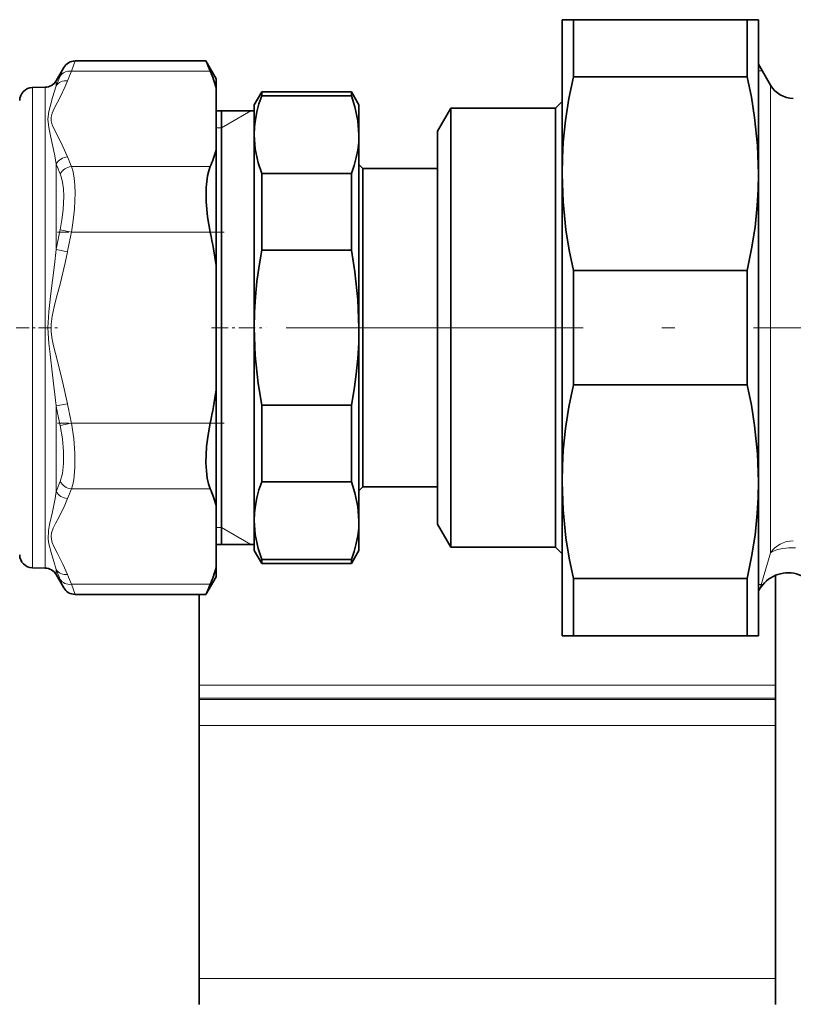
# Model space of a CAD drawing. Extents: x 0 to 420, y 0 to 297.
# Drawn here: x 295 to 325, y 193 to 230 of the extents above; entities that cross this region are included whole.
import ezdxf

# ---------------------------------------------------------------- set-up
doc = ezdxf.new("R2010")
doc.units = 0
doc.linetypes.add('DASHDOT', pattern=[18.5, 12, -3, 0.5, -3])

msp = doc.modelspace()

# ---------------------------------------------------------------- linework, layer by layer
at = {"color": 7, "lineweight": 35}
for p, q in [((315.70932, 230.111908), (316.142334, 230.111908)), ((315.70932, 230.111908), (315.70932, 224.236923)), ((322.776306, 230.111908), (316.142334, 230.111908)), ((316.142334, 230.111908), (316.142334, 227.930237)), ((323.20932, 230.111908), (322.776306, 230.111908)), ((322.776306, 230.111908), (322.776306, 227.930237)), ((323.20932, 230.111908), (323.20932, 224.236893)), ((302.119598, 228.536911), (297.125336, 228.536911)), ((302.509308, 227.861908), (302.119598, 228.536911)), ((323.670654, 227.611908), (323.20932, 228.41095)), ((296.400757, 227.781891), (296.692322, 228.286911)), ((302.509308, 227.513611), (302.509308, 227.861908)), ((322.776306, 227.930237), (316.142334, 227.930237)), ((295.50058, 227.523666), (295.976471, 227.531967)), ((302.509308, 227.513611), (302.509308, 225.145065)), ((303.95932, 226.861908), (304.247986, 227.361908)), ((304.247986, 227.202148), (304.247986, 227.361908)), ((304.247986, 227.361908), (307.670654, 227.361908)), ((307.670654, 227.202148), (307.670654, 227.361908)), ((307.95932, 226.861908), (307.670654, 227.361908)), ((304.247986, 227.202148), (307.670654, 227.202148)), ((315.70932, 226.986908), (315.45932, 226.736908)), ((302.509308, 226.636902), (303.95932, 226.636902)), ((302.70932, 218.361908), (302.70932, 226.636902)), ((303.95932, 225.723129), (303.95932, 226.861908)), ((307.95932, 225.723129), (307.95932, 226.861908)), ((311.464508, 226.736908), (310.95932, 225.861908)), ((311.464508, 226.736908), (311.464508, 209.986908)), ((311.464508, 226.736908), (315.45932, 226.736908)), ((315.45932, 226.736908), (315.45932, 209.986908)), ((310.95932, 225.861908), (310.95932, 210.861908)), ((303.95932, 218.361908), (303.95932, 225.723129)), ((307.95932, 218.361908), (307.95932, 225.723129)), ((302.509308, 220.730453), (302.509308, 225.145065)), ((304.247986, 221.319946), (304.247986, 224.24411)), ((304.247986, 224.24411), (307.670654, 224.24411)), ((307.670654, 221.319946), (307.670654, 224.24411)), ((307.95932, 224.586914), (308.109314, 224.436905)), ((308.109314, 224.436905), (310.95932, 224.436905)), ((308.109314, 212.286911), (308.109314, 224.436905)), ((315.70932, 224.236923), (315.70932, 212.486923)), ((323.20932, 224.236893), (323.20932, 212.486893)), ((304.247986, 221.319946), (307.670654, 221.319946)), ((302.509308, 215.993362), (302.509308, 220.730453)), ((322.776306, 220.543579), (316.142334, 220.543579)), ((316.142334, 220.543579), (316.142334, 216.180237)), ((322.776306, 220.543579), (322.776306, 216.180237)), ((302.70932, 210.086914), (302.70932, 218.361908)), ((303.95932, 211.000687), (303.95932, 218.361908)), ((307.95932, 211.000687), (307.95932, 218.361908)), ((302.509308, 211.578751), (302.509308, 215.993362)), ((322.776306, 216.180237), (316.142334, 216.180237)), ((304.247986, 212.479706), (304.247986, 215.40387)), ((304.247986, 215.40387), (307.670654, 215.40387)), ((307.670654, 212.479706), (307.670654, 215.40387)), ((304.247986, 212.479706), (307.670654, 212.479706)), ((307.95932, 212.136902), (308.109314, 212.286911)), ((308.109314, 212.286911), (310.95932, 212.286911)), ((315.70932, 212.486923), (315.70932, 206.611908)), ((323.20932, 212.486893), (323.20932, 206.611908)), ((302.509308, 209.210205), (302.509308, 211.578751)), ((303.95932, 209.861908), (303.95932, 211.000687)), ((307.95932, 209.861908), (307.95932, 211.000687)), ((311.464508, 209.986908), (310.95932, 210.861908)), ((302.509308, 210.086914), (303.95932, 210.086914)), ((311.464508, 209.986908), (315.45932, 209.986908)), ((315.70932, 209.736908), (315.45932, 209.986908)), ((303.95932, 209.861908), (304.247986, 209.361908)), ((307.95932, 209.861908), (307.670654, 209.361908)), ((304.247986, 209.361908), (304.247986, 209.521667)), ((304.247986, 209.521667), (307.670654, 209.521667)), ((304.247986, 209.361908), (307.670654, 209.361908)), ((307.670654, 209.361908), (307.670654, 209.521667)), ((295.50058, 209.20015), (295.976471, 209.191849)), ((296.400757, 208.941925), (296.692322, 208.436905)), ((302.509308, 208.861908), (302.119598, 208.186905)), ((302.509308, 208.861908), (302.509308, 209.210205)), ((323.859314, 204.726715), (323.859314, 208.917664)), ((322.776306, 208.793579), (316.142334, 208.793579)), ((316.142334, 208.793579), (316.142334, 206.611908)), ((322.776306, 208.793579), (322.776306, 206.611908)), ((302.119598, 208.186905), (297.125336, 208.186905)), ((301.859314, 204.726715), (301.859314, 208.18692)), ((323.25177, 208.386429), (323.20932, 208.312866)), ((315.70932, 206.611908), (316.142334, 206.611908)), ((322.776306, 206.611908), (316.142334, 206.611908)), ((323.20932, 206.611908), (322.776306, 206.611908)), ((301.859314, 204.726715), (301.859314, 204.226776)), ((323.859314, 204.226776), (323.859314, 204.726715)), ((301.859314, 204.226776), (301.859314, 204.183563)), ((301.859314, 204.183563), (301.859314, 203.183716)), ((323.859314, 204.226776), (323.859314, 204.183563)), ((323.859314, 203.183716), (323.859314, 204.183563)), ((301.859314, 203.183716), (301.859314, 193.5401)), ((323.859314, 203.183716), (323.859314, 193.5401)), ((301.859314, 193.5401), (301.859314, 192.540253)), ((323.859314, 192.540253), (323.859314, 193.5401))]:
    msp.add_line(p, q, dxfattribs=at)
at = {"color": 7, "lineweight": 13}
for p, q in [((297.125336, 228.536911), (296.98407, 228.148712)), ((296.692322, 228.286911), (296.551056, 227.963684)), ((302.282166, 228.148712), (296.98407, 228.148712)), ((323.209015, 228.161911), (323.353088, 228.161911)), ((296.400757, 227.781891), (296.400757, 227.590271)), ((295.50058, 227.523666), (295.50058, 210.321716)), ((295.976471, 227.531967), (295.976471, 210.314423)), ((323.670654, 227.611908), (323.670654, 210.244263)), ((302.70932, 225.986908), (303.835144, 226.636902)), ((302.70932, 225.986908), (302.509308, 225.986908)), ((296.400757, 224.613205), (296.400757, 221.338959)), ((302.282166, 224.509964), (296.98407, 224.509964)), ((296.98407, 222.000656), (296.551056, 222.097122)), ((302.282166, 222.000656), (296.98407, 222.000656)), ((296.833771, 221.259949), (296.400757, 221.338959)), ((296.833771, 215.463821), (296.400757, 215.384811)), ((296.400757, 215.384842), (296.400757, 212.110596)), ((296.98407, 214.72316), (296.551056, 214.626694)), ((302.282166, 214.72316), (296.98407, 214.72316)), ((302.282166, 212.213852), (296.98407, 212.213852)), ((302.70932, 210.736908), (302.509308, 210.736908)), ((302.70932, 210.736908), (303.835144, 210.086914)), ((295.50058, 210.321716), (295.50058, 209.20015)), ((295.976471, 209.191849), (295.976471, 210.314423)), ((323.670654, 210.244263), (323.670654, 209.767487)), ((296.400757, 208.941925), (296.400757, 209.133545)), ((296.551056, 208.760147), (296.692322, 208.436905)), ((296.98407, 208.575104), (297.125336, 208.186905)), ((302.282166, 208.575104), (296.98407, 208.575104)), ((323.306976, 208.561905), (323.20932, 208.561905)), ((323.374237, 208.561905), (323.306976, 208.561905)), ((323.859314, 204.726715), (301.859314, 204.726715)), ((323.859314, 204.226776), (301.859314, 204.226776)), ((301.859314, 204.183563), (323.859314, 204.183563)), ((301.859314, 203.183716), (323.859314, 203.183716)), ((323.859314, 193.5401), (301.859314, 193.5401))]:
    msp.add_line(p, q, dxfattribs=at)
at = {"color": 7, "linetype": 'DASHDOT', "lineweight": 13, "ltscale": 0.158991}
msp.add_line((302.813568, 222.000656), (296.453918, 222.000656), dxfattribs=at)
at = {"color": 7, "linetype": 'DASHDOT', "lineweight": 13, "ltscale": 0.041743}
msp.add_line((294.870178, 218.361908), (296.539917, 218.361908), dxfattribs=at)
at = {"color": 7, "linetype": 'DASHDOT', "lineweight": 13, "ltscale": 0.052168}
msp.add_line((302.335419, 218.361908), (304.422119, 218.361908), dxfattribs=at)
at = {"color": 7, "linetype": 'DASHDOT', "lineweight": 13}
msp.add_line((335.011993, 218.361908), (305.185059, 218.361908), dxfattribs=at)
at = {"color": 7, "linetype": 'DASHDOT', "lineweight": 13, "ltscale": 0.15899}
msp.add_line((302.812347, 214.72316), (296.452759, 214.72316), dxfattribs=at)
at = {"color": 7, "lineweight": 13}
for points in [[(296.833771, 224.880325), (296.661255, 225.280045), (296.436157, 225.714462), (296.314667, 225.955383), (296.254181, 226.101898), (296.216705, 226.249237), (296.21521, 226.398087), (296.25061, 226.546432), (296.326599, 226.728729), (296.548828, 227.157211), (296.749207, 227.568375), (296.833771, 227.778366)], [(296.400757, 224.61322), (296.339355, 224.979324), (296.190735, 225.679214), (296.122253, 226.004517), (296.089325, 226.316345), (296.12262, 226.611877), (296.166809, 226.795532), (296.2677, 227.138977), (296.400757, 227.590271)], [(296.98407, 224.509964), (297.044373, 224.304291), (297.087646, 224.065063), (297.114258, 223.798553), (297.125, 223.511047), (297.102509, 222.895706), (297.055176, 222.4496), (296.98407, 222.000656)], [(296.551056, 224.228455), (296.60321, 224.081161), (296.643341, 223.912262), (296.677979, 223.660034), (296.691925, 223.382187), (296.669434, 222.85408), (296.622131, 222.476822), (296.551056, 222.097122)], [(296.400757, 215.384857), (296.267273, 216.559525), (296.166901, 217.352356), (296.122498, 217.753662), (296.089325, 218.361893), (296.122498, 218.970108), (296.191406, 219.570023), (296.339294, 220.755142), (296.400757, 221.338959)], [(296.833771, 215.463867), (296.661255, 216.263306), (296.436157, 217.132156), (296.314667, 217.613983), (296.254181, 217.907013), (296.216705, 218.201691), (296.21521, 218.49939), (296.25061, 218.796082), (296.326599, 219.160675), (296.418518, 219.524567), (296.548828, 220.017639), (296.749207, 220.839981), (296.833771, 221.259949)], [(296.551056, 214.626694), (296.639526, 214.12854), (296.686096, 213.638657), (296.686432, 213.179749), (296.64151, 212.802032), (296.551056, 212.495361)], [(296.98407, 214.72316), (297.072296, 214.136505), (297.119019, 213.558777), (297.119415, 213.015213), (297.07489, 212.574387), (297.0354, 212.382248), (296.98407, 212.213852)], [(296.094055, 210.300262), (296.107269, 210.628967), (296.150146, 210.860062), (296.256104, 211.337173), (296.358032, 211.846985), (296.400757, 212.110596)], [(296.220367, 210.291794), (296.211243, 210.413773), (296.228485, 210.535645), (296.289642, 210.712463), (296.373322, 210.888504), (296.510162, 211.148926), (296.732819, 211.596481), (296.833771, 211.843491)], [(296.400757, 209.133545), (296.311127, 209.443878), (296.207214, 209.784912), (296.120636, 210.121689), (296.094055, 210.300262)], [(296.833771, 208.94545), (296.661255, 209.345169), (296.436157, 209.779602), (296.314667, 210.020508), (296.254181, 210.167023), (296.220367, 210.291794)], [(324.618561, 209.960022), (324.367279, 209.961823), (324.132141, 209.938095), (323.950836, 209.898392), (323.801697, 209.844879), (323.670624, 209.767487)]]:
    msp.add_lwpolyline(points, dxfattribs=at)
at = {"color": 7, "lineweight": 35}
for points in [[(316.142334, 227.930237), (315.972656, 227.09967), (315.843597, 226.271561), (315.757019, 225.445679), (315.721252, 224.84108), (315.70932, 224.236908)], [(323.20932, 224.236908), (323.171936, 225.306717), (323.060638, 226.378876), (322.936157, 227.153503), (322.776306, 227.930237)], [(304.247986, 227.202148), (304.143005, 226.89679), (304.060883, 226.592224), (304.005219, 226.305771), (303.971252, 226.019821), (303.95932, 225.723129)], [(307.95932, 225.723129), (307.920898, 226.25589), (307.806976, 226.790237), (307.670654, 227.202148)], [(303.95932, 225.723129), (303.997711, 225.190353), (304.111633, 224.656006), (304.247986, 224.24411)], [(307.670654, 224.24411), (307.775635, 224.549454), (307.857758, 224.854034), (307.913422, 225.140472), (307.947357, 225.426422), (307.95932, 225.723129)], [(302.282166, 222.000656), (302.18042, 222.588409), (302.126801, 223.166473), (302.126404, 223.708221), (302.177917, 224.151169), (302.223389, 224.342789), (302.282166, 224.509964)], [(315.70932, 224.236908), (315.746704, 223.167099), (315.857971, 222.09494), (315.982452, 221.320312), (316.142334, 220.543579)], [(322.776306, 220.543579), (322.945953, 221.374146), (323.075043, 222.202255), (323.161621, 223.028137), (323.197357, 223.632736), (323.20932, 224.236908)], [(304.247986, 221.319946), (304.145294, 220.724182), (304.064362, 220.129898), (304.006378, 219.542084), (303.971252, 218.955307), (303.95932, 218.361908)], [(307.95932, 218.361908), (307.920898, 219.42746), (307.806976, 220.49614), (307.670654, 221.319946)], [(303.95932, 218.361908), (303.997711, 217.296356), (304.111633, 216.227676), (304.247986, 215.40387)], [(307.670654, 215.40387), (307.773315, 215.999634), (307.854279, 216.593918), (307.912231, 217.181732), (307.947357, 217.768509), (307.95932, 218.361908)], [(316.142334, 216.180237), (315.972656, 215.34967), (315.843597, 214.521561), (315.757019, 213.695679), (315.721252, 213.09108), (315.70932, 212.486923)], [(323.20932, 212.486893), (323.171936, 213.556717), (323.060638, 214.628876), (322.936157, 215.403503), (322.776306, 216.180237)], [(302.282166, 212.213852), (302.217316, 212.402512), (302.169098, 212.621399), (302.134216, 212.90184), (302.120056, 213.208176), (302.145905, 213.828857), (302.200348, 214.274582), (302.282166, 214.72316)], [(304.247986, 212.479706), (304.143005, 212.174362), (304.060883, 211.869781), (304.005219, 211.583344), (303.971252, 211.297394), (303.95932, 211.000687)], [(307.95932, 211.000687), (307.920898, 211.533463), (307.806976, 212.06781), (307.670654, 212.479706)], [(315.70932, 212.486923), (315.746704, 211.417099), (315.857971, 210.34494), (315.982452, 209.570312), (316.142334, 208.793579)], [(322.776306, 208.793579), (322.945953, 209.624146), (323.075043, 210.452255), (323.161621, 211.278137), (323.197357, 211.882736), (323.20932, 212.486893)], [(303.95932, 211.000687), (303.997711, 210.467926), (304.111633, 209.933578), (304.247986, 209.521667)], [(307.670654, 209.521667), (307.775635, 209.827026), (307.857758, 210.131592), (307.913422, 210.418045), (307.947357, 210.703995), (307.95932, 211.000687)]]:
    msp.add_lwpolyline(points, dxfattribs=at)
for centre, radius, start, end in [((297.125336, 228.036911), 0.5, 89.999996, 150.000052), ((341.092468, 244.627716), 42.163939, 202.434352, 203.006244), ((297.168701, 225.959717), 5.562191, 16.222726, 23.175032), ((295.967743, 228.031891), 0.5, 270.999999, 329.999999), ((295.509308, 227.023743), 0.5, 90.999997, 179.999995), ((324.536652, 228.111908), 1, 210.000003, 269.999997), ((297.168701, 226.698959), 5.562192, 336.824962, 343.777274), ((283.250275, 217.939484), 19.460297, 8.245733, 12.045554), ((283.250275, 218.784332), 19.460299, 347.954442, 351.754267), ((297.168701, 210.024857), 5.562191, 16.222726, 23.175032), ((295.509308, 209.700073), 0.5, 180.000005, 269.000003), ((295.967743, 208.691925), 0.5, 30.000001, 89.000001), ((297.168701, 210.764099), 5.562191, 336.824968, 343.777274), ((324.33432, 207.761429), 1.25, 0.000046, 149.999943), ((341.091339, 192.096573), 42.162709, 156.993742, 157.565648), ((297.125336, 208.686905), 0.5, 209.999948, 270.000004)]:
    msp.add_arc(centre, radius, start, end, dxfattribs=at)
at = {"color": 7, "lineweight": 13}
for centre, radius, start, end in [((302.255493, 225.793182), 5.773769, 155.922536, 159.889579), ((301.788422, 225.638153), 5.730439, 156.057733, 160.083091), ((302.254608, 226.865219), 5.77285, 200.110954, 204.078447), ((302.192291, 226.654449), 6.140745, 199.415163, 203.269848), ((316.283783, 217.790817), 20.197128, 167.689286, 169.882022), ((316.032928, 217.749237), 19.517522, 167.418619, 169.637488), ((316.283783, 218.93306), 20.197161, 190.118169, 192.310878), ((316.029633, 218.974045), 19.514198, 190.362799, 192.581927), ((302.192322, 210.069336), 6.140782, 156.730042, 160.584728), ((302.255493, 209.858307), 5.773771, 155.922536, 159.889565), ((266.031219, 226.497818), 60.018442, 342.436442, 343.814193), ((301.788666, 211.085815), 5.730717, 199.917674, 203.942895), ((302.256714, 210.931198), 5.775111, 200.111487, 204.077573)]:
    msp.add_arc(centre, radius, start, end, dxfattribs=at)
for centre, major_axis, ratio, start_param, end_param in [((296.98407, 227.715698), (-0.456726, 0.203491), 0.845304, 5.072579766, 6.163937938), ((296.833771, 227.345352), (-0.469696, 0.171402), 0.851959, 5.013818054, 6.090361992), ((296.833771, 224.447281), (-0.469696, -0.171402), 0.851959, 4.410961609, 5.487503729), ((296.98407, 224.07695), (-0.456726, -0.203491), 0.845304, 4.352194555, 5.443554446), ((296.98407, 212.646866), (-0.456726, 0.203491), 0.845303, 0.839630531, 1.930988703), ((296.833771, 212.276505), (-0.469696, 0.171402), 0.851959, 0.795681604, 1.872225184), ((324.536652, 209.302917), (-1, 0), 0.929127, 4.712390171, 5.759586532), ((296.833771, 209.378464), (-0.469696, -0.171402), 0.85196, 0.192823054, 1.269367606), ((296.98407, 209.008118), (-0.456726, -0.203491), 0.845304, 0.119242008, 1.210601899)]:
    msp.add_ellipse(centre, major_axis=major_axis, ratio=ratio, start_param=start_param, end_param=end_param, dxfattribs=at)

doc.saveas('drawing.dxf')
